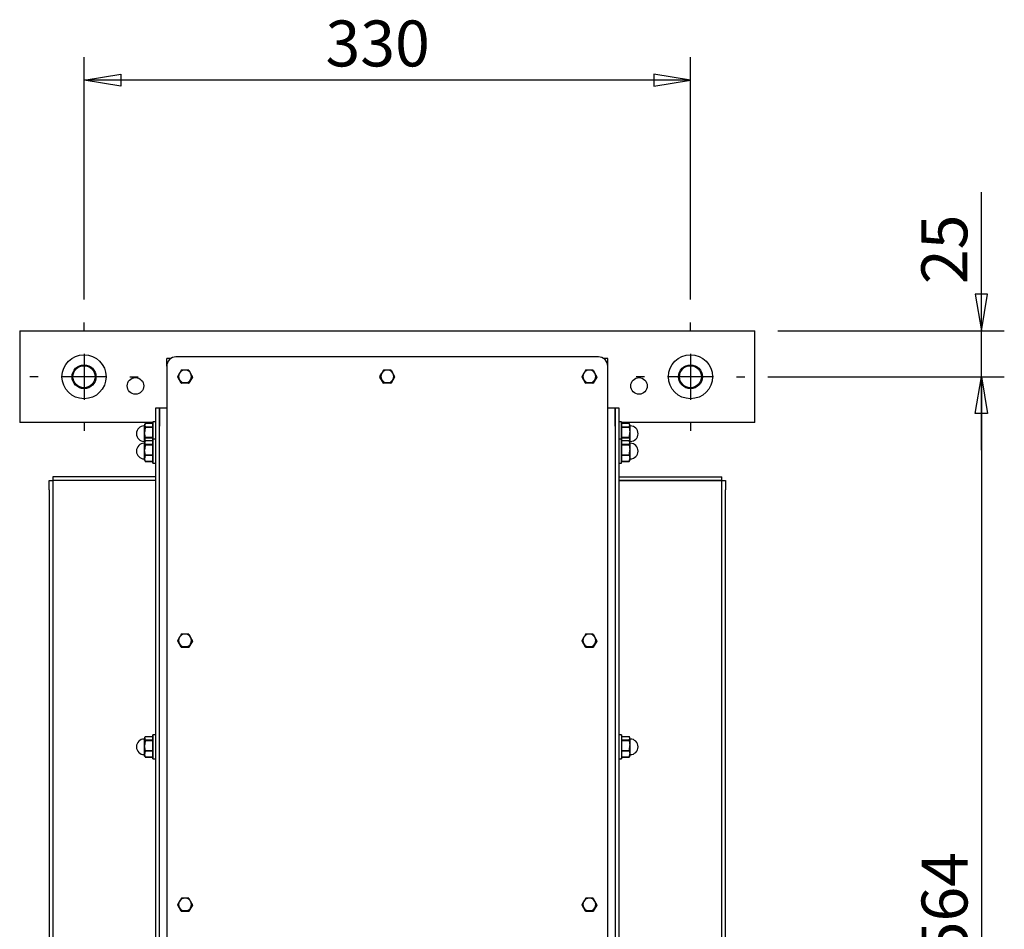
# Model space of a CAD drawing. Extents: x 553 to 761, y 89 to 293.
# Drawn here: x 569 to 623, y 243 to 293 of the extents above; entities that cross this region are included whole.
import ezdxf

# ---------------------------------------------------------------- set-up
doc = ezdxf.new("R2010")
doc.units = 0
doc.linetypes.add('CENTER2', pattern=[28.575, 19.05, -3.175, 3.175, -3.175])
for name, color, linetype in [('1105543552-4X10', 7, 'CONTINUOUS'), ('110CC1324-10', 7, 'CONTINUOUS'), ('110GFM-1213-03', 7, 'CONTINUOUS'), ('DEFAULT', 7, 'CONTINUOUS'), ('M6フランジ付袋ナット', 7, 'CONTINUOUS'), ('MP3028695_防水トップカ', 7, 'CONTINUOUS'), ('MP3034086_01_筒型シ', 7, 'CONTINUOUS'), ('MP4047316A_45リアレ', 7, 'CONTINUOUS'), ('MP4052117_01_452', 7, 'CONTINUOUS'), ('メインシャーシ4525解析用', 7, 'CONTINUOUS')]:
    doc.layers.add(name, color=color, linetype=linetype)

# ---------------------------------------------------------------- blocks, each defined once
blk = doc.blocks.new('SEANNOT_GROUP22')
at = {"layer": 'DEFAULT', "color": 7, "linetype": 'CENTER2'}
for p, q in [((2.95, 5.45), (2.95, 5.9)), ((2.95, 4.2), (2.95, 1.7)), ((0.45, 2.95), (0, 2.95)), ((4.2, 2.95), (1.7, 2.95)), ((5.45, 2.95), (5.9, 2.95)), ((2.95, 0.45), (2.95, 0))]:
    blk.add_line(p, q, dxfattribs=at)
blk = doc.blocks.new('SEANNOT_GROUP23')
at = {"layer": 'DEFAULT', "color": 7, "linetype": 'CENTER2'}
for p, q in [((2.95, 5.45), (2.95, 5.9)), ((2.95, 4.2), (2.95, 1.7)), ((0.45, 2.95), (0, 2.95)), ((4.2, 2.95), (1.7, 2.95)), ((5.45, 2.95), (5.9, 2.95)), ((2.95, 0.45), (2.95, 0))]:
    blk.add_line(p, q, dxfattribs=at)
blk = doc.blocks.new('SE14')
at = {"layer": '1105543552-4X10', "color": 7, "linetype": 'CONTINUOUS'}
for p, q in [((8.601, 78.251), (8.697, 78.418)), ((8.601, 78.242), (8.601, 78.22)), ((8.601, 78.233), (8.601, 78.211)), ((8.662, 78.336), (8.65, 78.244)), ((8.65, 78.244), (8.662, 78.152)), ((8.697, 78.418), (8.662, 78.336)), ((8.751, 78.49), (8.697, 78.418)), ((8.825, 78.546), (8.751, 78.49)), ((8.8, 78.586), (8.793, 78.581)), ((8.808, 78.59), (8.8, 78.586)), ((8.911, 78.581), (8.825, 78.546)), ((9, 78.593), (8.911, 78.581)), ((9.089, 78.581), (9, 78.593)), ((9.175, 78.546), (9.089, 78.581)), ((9.249, 78.49), (9.175, 78.546)), ((9.2, 78.586), (9.192, 78.59)), ((9.207, 78.581), (9.2, 78.586)), ((9.207, 78.581), (9.303, 78.418)), ((9.303, 78.418), (9.249, 78.49)), ((9.338, 78.336), (9.303, 78.418)), ((9.399, 78.233), (9.303, 78.07)), ((9.35, 78.244), (9.338, 78.336)), ((9.338, 78.152), (9.35, 78.244)), ((9.399, 78.22), (9.399, 78.242)), ((9.399, 78.211), (9.399, 78.233)), ((19.601, 78.251), (19.697, 78.418)), ((19.601, 78.242), (19.601, 78.22)), ((19.601, 78.233), (19.601, 78.211)), ((19.662, 78.336), (19.65, 78.244)), ((19.65, 78.244), (19.662, 78.152)), ((19.697, 78.418), (19.662, 78.336)), ((19.751, 78.49), (19.697, 78.418)), ((19.825, 78.546), (19.751, 78.49)), ((19.8, 78.586), (19.793, 78.581)), ((19.808, 78.59), (19.8, 78.586)), ((19.911, 78.581), (19.825, 78.546)), ((20, 78.593), (19.911, 78.581)), ((20.089, 78.581), (20, 78.593)), ((20.175, 78.546), (20.089, 78.581)), ((20.249, 78.49), (20.175, 78.546)), ((20.2, 78.586), (20.192, 78.59)), ((20.207, 78.581), (20.2, 78.586)), ((20.207, 78.581), (20.303, 78.418)), ((20.303, 78.418), (20.249, 78.49)), ((20.338, 78.336), (20.303, 78.418)), ((20.399, 78.233), (20.303, 78.07)), ((20.35, 78.244), (20.338, 78.336)), ((20.338, 78.152), (20.35, 78.244)), ((20.399, 78.22), (20.399, 78.242)), ((20.399, 78.211), (20.399, 78.233)), ((30.601, 78.251), (30.697, 78.418)), ((30.601, 78.242), (30.601, 78.22)), ((30.601, 78.233), (30.601, 78.211)), ((30.662, 78.336), (30.65, 78.244)), ((30.65, 78.244), (30.662, 78.152)), ((30.697, 78.418), (30.662, 78.336)), ((30.751, 78.49), (30.697, 78.418)), ((30.825, 78.546), (30.751, 78.49)), ((30.8, 78.586), (30.793, 78.581)), ((30.808, 78.59), (30.8, 78.586)), ((30.911, 78.581), (30.825, 78.546)), ((31, 78.593), (30.911, 78.581)), ((31.089, 78.581), (31, 78.593)), ((31.175, 78.546), (31.089, 78.581)), ((31.249, 78.49), (31.175, 78.546)), ((31.2, 78.586), (31.192, 78.59)), ((31.207, 78.581), (31.2, 78.586)), ((31.207, 78.581), (31.303, 78.418)), ((31.303, 78.418), (31.249, 78.49)), ((31.338, 78.336), (31.303, 78.418)), ((31.399, 78.233), (31.303, 78.07)), ((31.35, 78.244), (31.338, 78.336)), ((31.338, 78.152), (31.35, 78.244)), ((31.399, 78.22), (31.399, 78.242)), ((31.399, 78.211), (31.399, 78.233)), ((8.793, 77.88), (8.601, 78.211)), ((8.662, 78.152), (8.697, 78.07)), ((8.697, 78.07), (8.751, 77.999)), ((8.793, 77.902), (8.697, 78.07)), ((8.751, 77.999), (8.825, 77.942)), ((8.793, 77.88), (8.793, 77.902)), ((8.793, 77.902), (8.8, 77.897)), ((8.793, 77.88), (8.8, 77.875)), ((8.8, 77.897), (8.808, 77.893)), ((8.8, 77.875), (8.808, 77.871)), ((8.808, 77.893), (8.808, 77.871)), ((9.192, 77.871), (8.808, 77.871)), ((8.825, 77.942), (8.911, 77.907)), ((8.911, 77.907), (9, 77.895)), ((9, 77.895), (9.089, 77.907)), ((9.089, 77.907), (9.175, 77.942)), ((9.175, 77.942), (9.249, 77.999)), ((9.192, 77.893), (9.2, 77.897)), ((9.192, 77.871), (9.192, 77.893)), ((9.192, 77.871), (9.2, 77.875)), ((9.2, 77.897), (9.207, 77.902)), ((9.2, 77.875), (9.207, 77.88)), ((9.399, 78.211), (9.207, 77.88)), ((9.207, 77.902), (9.207, 77.88)), ((9.249, 77.999), (9.303, 78.07)), ((9.303, 78.07), (9.338, 78.152)), ((19.793, 77.88), (19.601, 78.211)), ((19.662, 78.152), (19.697, 78.07)), ((19.697, 78.07), (19.751, 77.999)), ((19.793, 77.902), (19.697, 78.07)), ((19.751, 77.999), (19.825, 77.942)), ((19.793, 77.88), (19.793, 77.902)), ((19.793, 77.902), (19.8, 77.897)), ((19.793, 77.88), (19.8, 77.875)), ((19.8, 77.897), (19.808, 77.893)), ((19.8, 77.875), (19.808, 77.871)), ((19.808, 77.893), (19.808, 77.871)), ((20.192, 77.871), (19.808, 77.871)), ((19.825, 77.942), (19.911, 77.907)), ((19.911, 77.907), (20, 77.895)), ((20, 77.895), (20.089, 77.907)), ((20.089, 77.907), (20.175, 77.942)), ((20.175, 77.942), (20.249, 77.999)), ((20.192, 77.893), (20.2, 77.897)), ((20.192, 77.871), (20.192, 77.893)), ((20.192, 77.871), (20.2, 77.875)), ((20.2, 77.897), (20.207, 77.902)), ((20.2, 77.875), (20.207, 77.88)), ((20.399, 78.211), (20.207, 77.88)), ((20.207, 77.902), (20.207, 77.88)), ((20.249, 77.999), (20.303, 78.07)), ((20.303, 78.07), (20.338, 78.152)), ((30.793, 77.88), (30.601, 78.211)), ((30.662, 78.152), (30.697, 78.07)), ((30.697, 78.07), (30.751, 77.999)), ((30.793, 77.902), (30.697, 78.07)), ((30.751, 77.999), (30.825, 77.942)), ((30.793, 77.88), (30.793, 77.902)), ((30.793, 77.902), (30.8, 77.897)), ((30.793, 77.88), (30.8, 77.875)), ((30.8, 77.897), (30.808, 77.893)), ((30.8, 77.875), (30.808, 77.871)), ((30.808, 77.893), (30.808, 77.871)), ((31.192, 77.871), (30.808, 77.871)), ((30.825, 77.942), (30.911, 77.907)), ((30.911, 77.907), (31, 77.895)), ((31, 77.895), (31.089, 77.907)), ((31.089, 77.907), (31.175, 77.942)), ((31.175, 77.942), (31.249, 77.999)), ((31.192, 77.893), (31.2, 77.897)), ((31.192, 77.871), (31.192, 77.893)), ((31.192, 77.871), (31.2, 77.875)), ((31.2, 77.897), (31.207, 77.902)), ((31.2, 77.875), (31.207, 77.88)), ((31.399, 78.211), (31.207, 77.88)), ((31.207, 77.902), (31.207, 77.88)), ((31.249, 77.999), (31.303, 78.07)), ((31.303, 78.07), (31.338, 78.152)), ((8.601, 63.876), (8.697, 64.043)), ((8.601, 63.867), (8.601, 63.845)), ((8.601, 63.857), (8.601, 63.836)), ((8.793, 63.505), (8.601, 63.836)), ((8.662, 63.961), (8.65, 63.869)), ((8.65, 63.869), (8.662, 63.777)), ((8.697, 64.043), (8.662, 63.961)), ((8.662, 63.777), (8.697, 63.695)), ((8.751, 64.114), (8.697, 64.043)), ((8.825, 64.171), (8.751, 64.114)), ((8.8, 64.211), (8.793, 64.206)), ((8.808, 64.215), (8.8, 64.211)), ((8.911, 64.206), (8.825, 64.171)), ((9, 64.218), (8.911, 64.206)), ((9.089, 64.206), (9, 64.218)), ((9.175, 64.171), (9.089, 64.206)), ((9.249, 64.114), (9.175, 64.171)), ((9.2, 64.211), (9.192, 64.215)), ((9.207, 64.206), (9.2, 64.211)), ((9.207, 64.206), (9.303, 64.043)), ((9.399, 63.836), (9.207, 63.505)), ((9.303, 64.043), (9.249, 64.114)), ((9.338, 63.961), (9.303, 64.043)), ((9.399, 63.857), (9.303, 63.695)), ((9.303, 63.695), (9.338, 63.777)), ((9.35, 63.869), (9.338, 63.961)), ((9.338, 63.777), (9.35, 63.869)), ((9.399, 63.845), (9.399, 63.867)), ((9.399, 63.836), (9.399, 63.857)), ((30.601, 63.876), (30.697, 64.043)), ((30.601, 63.867), (30.601, 63.845)), ((30.601, 63.857), (30.601, 63.836)), ((30.793, 63.505), (30.601, 63.836)), ((30.662, 63.961), (30.65, 63.869)), ((30.65, 63.869), (30.662, 63.777)), ((30.697, 64.043), (30.662, 63.961)), ((30.662, 63.777), (30.697, 63.695)), ((30.751, 64.114), (30.697, 64.043)), ((30.825, 64.171), (30.751, 64.114)), ((30.8, 64.211), (30.793, 64.206)), ((30.808, 64.215), (30.8, 64.211)), ((30.911, 64.206), (30.825, 64.171)), ((31, 64.218), (30.911, 64.206)), ((31.089, 64.206), (31, 64.218)), ((31.175, 64.171), (31.089, 64.206)), ((31.249, 64.114), (31.175, 64.171)), ((31.2, 64.211), (31.192, 64.215)), ((31.207, 64.206), (31.2, 64.211)), ((31.207, 64.206), (31.303, 64.043)), ((31.399, 63.836), (31.207, 63.505)), ((31.303, 64.043), (31.249, 64.114)), ((31.338, 63.961), (31.303, 64.043)), ((31.399, 63.857), (31.303, 63.695)), ((31.303, 63.695), (31.338, 63.777)), ((31.35, 63.869), (31.338, 63.961)), ((31.338, 63.777), (31.35, 63.869)), ((31.399, 63.845), (31.399, 63.867)), ((31.399, 63.836), (31.399, 63.857)), ((8.697, 63.695), (8.751, 63.624)), ((8.793, 63.527), (8.697, 63.695)), ((8.751, 63.624), (8.825, 63.567)), ((8.793, 63.505), (8.793, 63.527)), ((8.793, 63.527), (8.8, 63.522)), ((8.793, 63.505), (8.8, 63.5)), ((8.8, 63.5), (8.808, 63.496)), ((8.8, 63.522), (8.808, 63.518)), ((8.808, 63.518), (8.808, 63.496)), ((9.192, 63.496), (8.808, 63.496)), ((8.825, 63.567), (8.911, 63.532)), ((8.911, 63.532), (9, 63.52)), ((9, 63.52), (9.089, 63.532)), ((9.089, 63.532), (9.175, 63.567)), ((9.175, 63.567), (9.249, 63.624)), ((9.192, 63.518), (9.2, 63.522)), ((9.192, 63.496), (9.192, 63.518)), ((9.192, 63.496), (9.2, 63.5)), ((9.2, 63.522), (9.207, 63.527)), ((9.2, 63.5), (9.207, 63.505)), ((9.207, 63.527), (9.207, 63.505)), ((9.249, 63.624), (9.303, 63.695)), ((30.697, 63.695), (30.751, 63.624)), ((30.793, 63.527), (30.697, 63.695)), ((30.751, 63.624), (30.825, 63.567)), ((30.793, 63.505), (30.793, 63.527)), ((30.793, 63.527), (30.8, 63.522)), ((30.793, 63.505), (30.8, 63.5)), ((30.8, 63.522), (30.808, 63.518)), ((30.8, 63.5), (30.808, 63.496)), ((30.808, 63.518), (30.808, 63.496)), ((31.192, 63.496), (30.808, 63.496)), ((30.825, 63.567), (30.911, 63.532)), ((30.911, 63.532), (31, 63.52)), ((31, 63.52), (31.089, 63.532)), ((31.089, 63.532), (31.175, 63.567)), ((31.175, 63.567), (31.249, 63.624)), ((31.192, 63.518), (31.2, 63.522)), ((31.192, 63.496), (31.192, 63.518)), ((31.192, 63.496), (31.2, 63.5)), ((31.2, 63.522), (31.207, 63.527)), ((31.2, 63.5), (31.207, 63.505)), ((31.207, 63.527), (31.207, 63.505)), ((31.249, 63.624), (31.303, 63.695)), ((8.8, 49.836), (8.793, 49.831)), ((8.808, 49.84), (8.8, 49.836)), ((8.911, 49.831), (8.825, 49.796)), ((9, 49.843), (8.911, 49.831)), ((9.089, 49.831), (9, 49.843)), ((9.175, 49.796), (9.089, 49.831)), ((9.2, 49.836), (9.192, 49.84)), ((9.207, 49.831), (9.2, 49.836)), ((9.207, 49.831), (9.303, 49.668)), ((30.8, 49.836), (30.793, 49.831)), ((30.808, 49.84), (30.8, 49.836)), ((30.911, 49.831), (30.825, 49.796)), ((31, 49.843), (30.911, 49.831)), ((31.089, 49.831), (31, 49.843)), ((31.175, 49.796), (31.089, 49.831)), ((31.2, 49.836), (31.192, 49.84)), ((31.207, 49.831), (31.2, 49.836)), ((31.207, 49.831), (31.303, 49.668)), ((8.601, 49.501), (8.697, 49.668)), ((8.601, 49.491), (8.601, 49.47)), ((8.601, 49.482), (8.601, 49.46)), ((8.793, 49.13), (8.601, 49.46)), ((8.662, 49.586), (8.65, 49.494)), ((8.65, 49.494), (8.662, 49.402)), ((8.697, 49.668), (8.662, 49.586)), ((8.662, 49.402), (8.697, 49.32)), ((8.751, 49.739), (8.697, 49.668)), ((8.697, 49.32), (8.751, 49.248)), ((8.793, 49.152), (8.697, 49.32)), ((8.825, 49.796), (8.751, 49.739)), ((9.249, 49.739), (9.175, 49.796)), ((9.399, 49.46), (9.207, 49.13)), ((9.303, 49.668), (9.249, 49.739)), ((9.249, 49.248), (9.303, 49.32)), ((9.338, 49.586), (9.303, 49.668)), ((9.399, 49.482), (9.303, 49.32)), ((9.303, 49.32), (9.338, 49.402)), ((9.35, 49.494), (9.338, 49.586)), ((9.338, 49.402), (9.35, 49.494)), ((9.399, 49.47), (9.399, 49.491)), ((9.399, 49.46), (9.399, 49.482)), ((30.601, 49.501), (30.697, 49.668)), ((30.601, 49.491), (30.601, 49.47)), ((30.601, 49.482), (30.601, 49.46)), ((30.793, 49.13), (30.601, 49.46)), ((30.662, 49.586), (30.65, 49.494)), ((30.65, 49.494), (30.662, 49.402)), ((30.697, 49.668), (30.662, 49.586)), ((30.662, 49.402), (30.697, 49.32)), ((30.751, 49.739), (30.697, 49.668)), ((30.697, 49.32), (30.751, 49.248)), ((30.793, 49.152), (30.697, 49.32)), ((30.825, 49.796), (30.751, 49.739)), ((31.249, 49.739), (31.175, 49.796)), ((31.399, 49.46), (31.207, 49.13)), ((31.303, 49.668), (31.249, 49.739)), ((31.249, 49.248), (31.303, 49.32)), ((31.338, 49.586), (31.303, 49.668)), ((31.399, 49.482), (31.303, 49.32)), ((31.303, 49.32), (31.338, 49.402)), ((31.35, 49.494), (31.338, 49.586)), ((31.338, 49.402), (31.35, 49.494)), ((31.399, 49.47), (31.399, 49.491)), ((31.399, 49.46), (31.399, 49.482)), ((8.751, 49.248), (8.825, 49.192)), ((8.793, 49.13), (8.793, 49.152)), ((8.793, 49.152), (8.8, 49.147)), ((8.793, 49.13), (8.8, 49.125)), ((8.8, 49.147), (8.808, 49.143)), ((8.8, 49.125), (8.808, 49.121)), ((8.808, 49.143), (8.808, 49.121)), ((9.192, 49.121), (8.808, 49.121)), ((8.825, 49.192), (8.911, 49.157)), ((8.911, 49.157), (9, 49.145)), ((9, 49.145), (9.089, 49.157)), ((9.089, 49.157), (9.175, 49.192)), ((9.175, 49.192), (9.249, 49.248)), ((9.192, 49.143), (9.2, 49.147)), ((9.192, 49.121), (9.192, 49.143)), ((9.192, 49.121), (9.2, 49.125)), ((9.2, 49.147), (9.207, 49.152)), ((9.2, 49.125), (9.207, 49.13)), ((9.207, 49.152), (9.207, 49.13)), ((30.751, 49.248), (30.825, 49.192)), ((30.793, 49.13), (30.793, 49.152)), ((30.793, 49.152), (30.8, 49.147)), ((30.793, 49.13), (30.8, 49.125)), ((30.8, 49.147), (30.808, 49.143)), ((30.8, 49.125), (30.808, 49.121)), ((30.808, 49.143), (30.808, 49.121)), ((31.192, 49.121), (30.808, 49.121)), ((30.825, 49.192), (30.911, 49.157)), ((30.911, 49.157), (31, 49.145)), ((31, 49.145), (31.089, 49.157)), ((31.089, 49.157), (31.175, 49.192)), ((31.175, 49.192), (31.249, 49.248)), ((31.192, 49.143), (31.2, 49.147)), ((31.192, 49.121), (31.192, 49.143)), ((31.192, 49.121), (31.2, 49.125)), ((31.2, 49.147), (31.207, 49.152)), ((31.2, 49.125), (31.207, 49.13)), ((31.207, 49.152), (31.207, 49.13))]:
    blk.add_line(p, q, dxfattribs=at)
for centre, radius, start, end in [((8.997, 78.242), 0.396, 178.6894, 181.3106), ((-4.314, 70.525), 15.041, 30.1099, 30.8295), ((21.708, 70.873), 15.041, 149.1705, 149.8901), ((9.005, 70.743), 7.849, 90.0381, 91.4366), ((8.995, 70.747), 7.846, 88.563, 89.9622), ((-4.618, 70.358), 16.086, 29.384, 30.072), ((9.003, 78.242), 0.396, 358.6894, 1.3106), ((19.997, 78.242), 0.396, 178.6894, 181.3106), ((6.686, 70.525), 15.041, 30.1099, 30.8295), ((32.708, 70.873), 15.041, 149.1705, 149.8901), ((20.005, 70.743), 7.849, 90.0381, 91.4366), ((19.995, 70.747), 7.846, 88.563, 89.9622), ((6.382, 70.358), 16.086, 29.384, 30.072), ((20.003, 78.242), 0.396, 358.6894, 1.3106), ((30.997, 78.242), 0.396, 178.6894, 181.3106), ((17.686, 70.525), 15.041, 30.1099, 30.8295), ((43.708, 70.873), 15.041, 149.1705, 149.8901), ((31.005, 70.743), 7.849, 90.0381, 91.4366), ((30.995, 70.747), 7.846, 88.563, 89.9622), ((17.382, 70.358), 16.086, 29.384, 30.072), ((31.003, 78.242), 0.396, 358.6894, 1.3106), ((8.997, 78.22), 0.396, 180, 181.3106), ((9.005, 70.046), 7.849, 90.0381, 91.4366), ((8.995, 70.05), 7.846, 88.563, 89.9622), ((23.224, 70.009), 16.086, 149.928, 150.616), ((9.003, 78.22), 0.396, 358.6894, 360), ((19.997, 78.22), 0.396, 180, 181.3106), ((20.005, 70.046), 7.849, 90.0381, 91.4366), ((19.995, 70.05), 7.846, 88.563, 89.9622), ((34.224, 70.009), 16.086, 149.928, 150.616), ((20.003, 78.22), 0.396, 358.6894, 0), ((30.997, 78.22), 0.396, 180, 181.3106), ((31.005, 70.046), 7.849, 90.0381, 91.4366), ((30.995, 70.05), 7.846, 88.563, 89.9622), ((45.224, 70.009), 16.086, 149.928, 150.616), ((31.003, 78.22), 0.396, 358.6894, 360), ((8.997, 63.867), 0.396, 178.6894, 181.3106), ((-4.314, 56.149), 15.041, 30.1099, 30.8295), ((8.997, 63.845), 0.396, 180, 181.3106), ((21.708, 56.498), 15.041, 149.1705, 149.8901), ((9.005, 56.368), 7.849, 90.0381, 91.4366), ((8.995, 56.372), 7.846, 88.563, 89.9622), ((-4.618, 55.983), 16.086, 29.384, 30.072), ((9.003, 63.867), 0.396, 358.6894, 1.3106), ((9.003, 63.845), 0.396, 358.6894, 360), ((30.997, 63.867), 0.396, 178.6894, 181.3106), ((17.686, 56.149), 15.041, 30.1099, 30.8295), ((30.997, 63.845), 0.396, 180, 181.3106), ((43.708, 56.498), 15.041, 149.1705, 149.8901), ((31.005, 56.368), 7.849, 90.0381, 91.4366), ((30.995, 56.372), 7.846, 88.563, 89.9622), ((17.382, 55.983), 16.086, 29.384, 30.072), ((31.003, 63.867), 0.396, 358.6894, 1.3106), ((31.003, 63.845), 0.396, 358.6894, 360), ((9.005, 55.671), 7.849, 90.0381, 91.4366), ((8.995, 55.675), 7.846, 88.563, 89.9622), ((23.224, 55.634), 16.086, 149.928, 150.616), ((31.005, 55.671), 7.849, 90.0381, 91.4366), ((30.995, 55.675), 7.846, 88.563, 89.9622), ((45.224, 55.634), 16.086, 149.928, 150.616), ((21.708, 42.123), 15.041, 149.1705, 149.8901), ((9.005, 41.993), 7.849, 90.0381, 91.4366), ((8.995, 41.997), 7.846, 88.563, 89.9622), ((43.708, 42.123), 15.041, 149.1705, 149.8901), ((31.005, 41.993), 7.849, 90.0381, 91.4366), ((30.995, 41.997), 7.846, 88.563, 89.9622), ((8.997, 49.491), 0.396, 178.6894, 181.3106), ((-4.314, 41.774), 15.041, 30.1099, 30.8295), ((8.997, 49.47), 0.396, 180, 181.3106), ((23.224, 41.259), 16.086, 149.928, 150.616), ((-4.618, 41.608), 16.086, 29.384, 30.072), ((9.003, 49.491), 0.396, 358.6894, 1.3106), ((9.003, 49.47), 0.396, 358.6894, 0), ((30.997, 49.491), 0.396, 178.6894, 181.3106), ((17.686, 41.774), 15.041, 30.1099, 30.8295), ((30.997, 49.47), 0.396, 180, 181.3106), ((45.224, 41.259), 16.086, 149.928, 150.616), ((17.382, 41.608), 16.086, 29.384, 30.072), ((31.003, 49.491), 0.396, 358.6894, 1.3106), ((31.003, 49.47), 0.396, 358.6894, 0), ((9.005, 41.296), 7.849, 90.0381, 91.4366), ((8.995, 41.3), 7.846, 88.563, 89.9622), ((31.005, 41.296), 7.849, 90.0381, 91.4366), ((30.995, 41.3), 7.846, 88.563, 89.9622)]:
    blk.add_arc(centre, radius, start, end, dxfattribs=at)
at = {"layer": '110CC1324-10', "color": 7, "linetype": 'CONTINUOUS'}
for centre, radius in [((3.5, 78.23), 1.2), ((36.5, 78.23), 1.2), ((3.5, 78.23), 0.65), ((36.5, 78.23), 0.65)]:
    blk.add_circle(centre, radius, dxfattribs=at)
at = {"layer": '110GFM-1213-03', "color": 7, "linetype": 'CONTINUOUS'}
for centre in [(3.5, 78.23), (36.5, 78.23)]:
    blk.add_circle(centre, 0.6, dxfattribs=at)
at = {"layer": 'M6フランジ付袋ナット', "color": 7, "linetype": 'CONTINUOUS'}
for p, q in [((6.8, 75.555), (6.775, 75.555)), ((6.824, 75.671), (6.8, 75.63)), ((6.8, 75.63), (6.8, 75.592)), ((6.8, 75.196), (6.8, 75.592)), ((6.843, 75.701), (7.244, 75.701)), ((7.25, 75.78), (7.242, 75.671)), ((7.25, 74.83), (7.25, 75.78)), ((7.4, 75.78), (7.25, 75.78)), ((32.75, 75.78), (32.6, 75.78)), ((32.75, 74.83), (32.75, 75.78)), ((32.758, 75.671), (32.75, 75.78)), ((32.756, 75.701), (33.157, 75.701)), ((33.2, 75.63), (33.176, 75.671)), ((33.2, 75.592), (33.2, 75.63)), ((33.2, 75.592), (33.2, 75.196)), ((33.225, 75.555), (33.2, 75.555)), ((6.8, 74.734), (6.8, 75.196)), ((6.843, 74.914), (6.8, 75.196)), ((6.843, 75.477), (6.843, 75.484)), ((7.244, 75.484), (6.843, 75.484)), ((6.843, 75.477), (7.244, 75.477)), ((7.244, 75.484), (7.244, 75.477)), ((7.244, 75.477), (7.244, 74.914)), ((33.157, 75.484), (32.756, 75.484)), ((32.756, 75.477), (32.756, 75.484)), ((32.756, 75.477), (33.157, 75.477)), ((32.756, 74.914), (32.756, 75.477)), ((33.157, 75.484), (33.157, 75.477)), ((33.157, 75.477), (33.2, 75.196)), ((33.2, 75.196), (33.2, 74.734)), ((6.775, 74.705), (6.8, 74.705)), ((6.8, 74.605), (6.775, 74.605)), ((6.8, 74.68), (6.8, 74.734)), ((6.809, 74.696), (6.8, 74.734)), ((6.824, 74.721), (6.8, 74.68)), ((6.8, 74.68), (6.8, 74.642)), ((6.8, 74.246), (6.8, 74.642)), ((6.843, 74.907), (6.843, 74.914)), ((7.244, 74.914), (6.843, 74.914)), ((6.843, 74.907), (7.244, 74.907)), ((6.843, 74.751), (7.244, 74.751)), ((6.843, 74.527), (6.843, 74.534)), ((7.244, 74.534), (6.843, 74.534)), ((6.843, 74.527), (7.244, 74.527)), ((7.25, 74.83), (7.242, 74.721)), ((7.244, 74.914), (7.244, 74.907)), ((7.244, 74.907), (7.244, 74.751)), ((7.244, 74.534), (7.244, 74.527)), ((7.244, 74.527), (7.244, 73.964)), ((7.25, 73.53), (7.25, 74.83)), ((7.4, 74.83), (7.25, 74.83)), ((32.75, 74.83), (32.6, 74.83)), ((32.75, 73.53), (32.75, 74.83)), ((32.758, 74.721), (32.75, 74.83)), ((33.157, 74.914), (32.756, 74.914)), ((32.756, 74.907), (32.756, 74.914)), ((32.756, 74.907), (33.157, 74.907)), ((32.756, 74.751), (32.756, 74.907)), ((32.756, 74.751), (33.157, 74.751)), ((33.157, 74.534), (32.756, 74.534)), ((32.756, 74.527), (32.756, 74.534)), ((32.756, 74.527), (33.157, 74.527)), ((32.756, 73.964), (32.756, 74.527)), ((33.157, 74.914), (33.157, 74.907)), ((33.157, 74.907), (33.2, 74.734)), ((33.157, 74.534), (33.157, 74.527)), ((33.157, 74.527), (33.2, 74.246)), ((33.2, 74.68), (33.176, 74.721)), ((33.2, 74.734), (33.2, 74.68)), ((33.2, 74.705), (33.225, 74.705)), ((33.2, 74.642), (33.2, 74.68)), ((33.2, 74.642), (33.2, 74.246)), ((33.225, 74.605), (33.2, 74.605)), ((6.8, 73.784), (6.8, 74.246)), ((6.843, 73.964), (6.8, 74.246)), ((6.843, 73.957), (6.843, 73.964)), ((7.244, 73.964), (6.843, 73.964)), ((6.843, 73.957), (7.244, 73.957)), ((7.244, 73.964), (7.244, 73.957)), ((7.244, 73.957), (7.244, 73.611)), ((33.157, 73.964), (32.756, 73.964)), ((32.756, 73.957), (32.756, 73.964)), ((32.756, 73.957), (33.157, 73.957)), ((32.756, 73.611), (32.756, 73.957)), ((33.157, 73.964), (33.157, 73.957)), ((33.157, 73.957), (33.2, 73.784)), ((33.2, 74.246), (33.2, 73.784)), ((6.775, 73.755), (6.8, 73.755)), ((6.8, 73.68), (6.8, 73.784)), ((6.843, 73.611), (6.8, 73.784)), ((6.8, 73.68), (6.824, 73.639)), ((6.843, 73.61), (6.843, 73.611)), ((7.244, 73.611), (6.843, 73.611)), ((6.843, 73.61), (7.244, 73.61)), ((7.244, 73.611), (7.244, 73.61)), ((7.244, 73.61), (7.25, 73.53)), ((7.25, 73.53), (7.4, 73.53)), ((32.6, 73.53), (32.75, 73.53)), ((32.75, 73.53), (32.756, 73.61)), ((33.157, 73.611), (32.756, 73.611)), ((32.756, 73.61), (32.756, 73.611)), ((32.756, 73.61), (33.157, 73.61)), ((33.157, 73.611), (33.157, 73.61)), ((33.176, 73.639), (33.2, 73.68)), ((33.2, 73.784), (33.2, 73.68)), ((33.2, 73.755), (33.225, 73.755)), ((6.8, 58.505), (6.775, 58.505)), ((6.824, 58.621), (6.8, 58.58)), ((6.8, 58.58), (6.8, 58.542)), ((6.8, 58.146), (6.8, 58.542)), ((6.843, 58.651), (7.244, 58.651)), ((6.843, 58.427), (6.843, 58.434)), ((7.244, 58.434), (6.843, 58.434)), ((6.843, 58.427), (7.244, 58.427)), ((7.25, 58.73), (7.242, 58.621)), ((7.244, 58.434), (7.244, 58.427)), ((7.244, 58.427), (7.244, 57.864)), ((7.25, 57.43), (7.25, 58.73)), ((7.4, 58.73), (7.25, 58.73)), ((32.75, 58.73), (32.6, 58.73)), ((32.75, 58.73), (32.75, 57.43)), ((32.758, 58.621), (32.75, 58.73)), ((32.756, 58.651), (33.157, 58.651)), ((33.157, 58.434), (32.756, 58.434)), ((32.756, 58.427), (32.756, 58.434)), ((32.756, 58.427), (33.157, 58.427)), ((32.756, 57.864), (32.756, 58.427)), ((33.157, 58.434), (33.157, 58.427)), ((33.157, 58.427), (33.2, 58.146)), ((33.2, 58.58), (33.176, 58.621)), ((33.2, 58.542), (33.2, 58.58)), ((33.2, 58.542), (33.2, 58.146)), ((33.225, 58.505), (33.2, 58.505)), ((6.8, 57.684), (6.8, 58.146)), ((6.843, 57.864), (6.8, 58.146)), ((6.843, 57.857), (6.843, 57.864)), ((7.244, 57.864), (6.843, 57.864)), ((7.244, 57.864), (7.244, 57.857)), ((33.157, 57.864), (32.756, 57.864)), ((32.756, 57.857), (32.756, 57.864)), ((33.157, 57.864), (33.157, 57.857)), ((33.2, 58.146), (33.2, 57.684)), ((6.775, 57.655), (6.8, 57.655)), ((6.8, 57.58), (6.8, 57.684)), ((6.843, 57.511), (6.8, 57.684)), ((6.8, 57.58), (6.824, 57.539)), ((6.843, 57.857), (7.244, 57.857)), ((6.843, 57.51), (6.843, 57.511)), ((7.244, 57.511), (6.843, 57.511)), ((6.843, 57.51), (7.244, 57.51)), ((7.244, 57.857), (7.244, 57.511)), ((7.244, 57.511), (7.244, 57.51)), ((7.244, 57.51), (7.25, 57.43)), ((7.25, 57.43), (7.4, 57.43)), ((32.6, 57.43), (32.75, 57.43)), ((32.75, 57.43), (32.756, 57.51)), ((32.756, 57.857), (33.157, 57.857)), ((32.756, 57.511), (32.756, 57.857)), ((33.157, 57.511), (32.756, 57.511)), ((32.756, 57.51), (32.756, 57.511)), ((32.756, 57.51), (33.157, 57.51)), ((33.157, 57.857), (33.2, 57.684)), ((33.157, 57.511), (33.157, 57.51)), ((33.176, 57.539), (33.2, 57.58)), ((33.2, 57.684), (33.2, 57.58)), ((33.2, 57.655), (33.225, 57.655))]:
    blk.add_line(p, q, dxfattribs=at)
for centre, radius, start, end in [((6.775, 75.13), 0.425, 90, 270), ((6.983, 75.582), 0.183, 139.6782, 176.7814), ((6.983, 75.603), 0.184, 183.2453, 220.2951), ((8.26, 75.592), 1.022, 175.5713, 186.0916), ((31.74, 75.592), 1.022, 353.9084, 4.4287), ((33.017, 75.582), 0.183, 3.2186, 40.3218), ((33.017, 75.603), 0.184, 319.7049, 356.7547), ((33.225, 75.13), 0.425, 270, 90), ((7.794, 75.187), 0.994, 163.0215, 179.4876), ((32.206, 75.205), 0.994, 343.0215, 359.4876), ((6.775, 74.18), 0.425, 90, 270), ((7.198, 74.726), 0.399, 153.0183, 178.8863), ((6.983, 74.632), 0.184, 139.7049, 176.7547), ((6.983, 74.653), 0.183, 183.2186, 220.3218), ((7.794, 74.237), 0.994, 163.0215, 179.4876), ((8.26, 74.642), 1.022, 175.5689, 186.0916), ((31.74, 74.642), 1.022, 353.9084, 4.4311), ((33.017, 74.632), 0.184, 3.2453, 40.2951), ((33.017, 74.653), 0.183, 319.6782, 356.7814), ((32.802, 74.741), 0.399, 352.9796, 358.8863), ((33.225, 74.18), 0.425, 270, 90), ((7.198, 73.776), 0.399, 153.0183, 178.8863), ((32.206, 74.255), 0.994, 343.0215, 359.4876), ((6.983, 73.728), 0.183, 209.4002, 220.3218), ((32.802, 73.791), 0.399, 333.0183, 358.8863), ((33.017, 73.728), 0.183, 319.6782, 330.5998), ((6.775, 58.08), 0.425, 90, 270), ((6.983, 58.532), 0.184, 139.7049, 176.7547), ((6.983, 58.553), 0.183, 183.2186, 220.3218), ((7.794, 58.137), 0.994, 163.0215, 179.4876), ((8.26, 58.542), 1.022, 175.5689, 186.0916), ((31.74, 58.542), 1.022, 353.9084, 4.4311), ((33.017, 58.532), 0.184, 3.2453, 40.2951), ((33.017, 58.553), 0.183, 319.6782, 356.7814), ((33.225, 58.08), 0.425, 270, 90), ((32.206, 58.155), 0.994, 343.0215, 359.4876), ((7.198, 57.676), 0.399, 153.0183, 178.8863), ((6.983, 57.628), 0.183, 209.4002, 220.3218), ((32.802, 57.691), 0.399, 333.0183, 358.8863), ((33.017, 57.628), 0.183, 319.6782, 330.5998)]:
    blk.add_arc(centre, radius, start, end, dxfattribs=at)
at = {"layer": 'MP3028695_防水トップカ', "color": 7, "linetype": 'CONTINUOUS'}
for p, q in [((8.409, 79.297), (8.316, 79.271)), ((8.5, 79.306), (8.409, 79.297)), ((31.5, 79.306), (8.5, 79.306)), ((31.591, 79.297), (31.5, 79.306)), ((31.684, 79.271), (31.591, 79.297)), ((8.008, 78.898), (8, 78.807)), ((8, 78.807), (8, 20.132)), ((8.035, 78.991), (8.008, 78.898)), ((8.082, 79.08), (8.035, 78.991)), ((8.146, 79.16), (8.082, 79.08)), ((8.226, 79.224), (8.146, 79.16)), ((8.316, 79.271), (8.226, 79.224)), ((31.774, 79.224), (31.684, 79.271)), ((31.854, 79.16), (31.774, 79.224)), ((31.918, 79.08), (31.854, 79.16)), ((31.965, 78.991), (31.918, 79.08)), ((31.992, 78.898), (31.965, 78.991)), ((32, 78.807), (31.992, 78.898)), ((32, 20.132), (32, 78.807))]:
    blk.add_line(p, q, dxfattribs=at)
at = {"layer": 'MP3034086_01_筒型シ', "color": 7, "linetype": 'CONTINUOUS'}
for p, q in [((7.4, 76.53), (7.6, 76.53)), ((7.4, 75.53), (7.4, 76.53)), ((7.6, 76.53), (7.6, 75.53)), ((32.4, 75.53), (32.4, 76.53)), ((32.4, 76.53), (32.6, 76.53)), ((32.6, 76.53), (32.6, 75.53)), ((7.4, 24.53), (7.4, 75.53)), ((7.6, 24.53), (7.6, 75.53)), ((32.4, 75.53), (32.4, 24.53)), ((32.6, 75.53), (32.6, 24.53)), ((1.6, 72.08), (1.6, 72.58)), ((1.6, 72.58), (1.8, 72.58)), ((7.4, 72.78), (1.8, 72.78)), ((1.8, 72.78), (1.8, 72.58)), ((7.4, 72.58), (1.8, 72.58)), ((1.8, 72.58), (1.8, 72.58)), ((1.8, 72.58), (1.8, 72.08)), ((7.4, 72.58), (1.8, 72.58)), ((7.4, 72.58), (7.4, 72.58)), ((32.6, 72.78), (38.2, 72.78)), ((32.6, 72.58), (32.6, 72.58)), ((38.2, 72.58), (32.6, 72.58)), ((32.6, 72.58), (38.2, 72.58)), ((38.2, 72.58), (38.2, 72.78)), ((38.2, 72.58), (38.2, 72.58)), ((38.2, 72.08), (38.2, 72.58)), ((38.2, 72.58), (38.4, 72.58)), ((38.4, 72.58), (38.4, 72.08)), ((1.6, 72.08), (1.6, 27.98)), ((1.8, 72.08), (1.8, 27.98)), ((38.2, 27.98), (38.2, 72.08)), ((38.4, 27.98), (38.4, 72.08))]:
    blk.add_line(p, q, dxfattribs=at)
at = {"layer": 'MP4047316A_45リアレ', "color": 7, "linetype": 'CONTINUOUS'}
for p, q in [((0, 80.73), (40, 80.73)), ((0, 80.73), (0, 80.429)), ((0, 80.429), (0, 76.031)), ((40, 80.429), (40, 80.73)), ((40, 76.031), (40, 80.429)), ((0, 76.031), (0, 75.73)), ((7.246, 75.73), (0, 75.73)), ((40, 75.73), (32.754, 75.73)), ((40, 75.73), (40, 76.031))]:
    blk.add_line(p, q, dxfattribs=at)
for centre in [(6.3, 77.73), (33.7, 77.73)]:
    blk.add_circle(centre, 0.45, dxfattribs=at)
at = {"layer": 'MP4052117_01_452', "color": 7, "linetype": 'CONTINUOUS'}
for p, q in [((7.6, 76.53), (8, 76.53)), ((7.6, 75.53), (7.6, 76.53)), ((32, 76.53), (32.4, 76.53)), ((32.4, 76.53), (32.4, 75.53)), ((7.6, 24.53), (7.6, 75.53)), ((32.4, 75.53), (32.4, 24.53))]:
    blk.add_line(p, q, dxfattribs=at)
at = {"layer": 'メインシャーシ4525解析用', "color": 7, "linetype": 'CONTINUOUS'}
for p, q in [((8, 78.807), (8, 79.23)), ((8.235, 79.23), (8, 79.23)), ((32, 79.23), (31.765, 79.23)), ((32, 78.807), (32, 79.23))]:
    blk.add_line(p, q, dxfattribs=at)
blk = doc.blocks.new('GDIMGGROUP62')
at = {"layer": 'DEFAULT', "color": 7, "linetype": 'CONTINUOUS'}
for p, q in [((0, 0), (0, 13.195)), ((33, 0), (33, 13.195)), ((0, 11.945), (2, 12.278)), ((2, 11.612), (0, 11.945)), ((33, 11.945), (0, 11.945)), ((2, 12.278), (2, 11.612)), ((31, 12.278), (31, 11.612)), ((33, 11.945), (31, 12.278)), ((31, 11.612), (33, 11.945))]:
    blk.add_line(p, q, dxfattribs=at)
blk.add_text('330', height=2.5, dxfattribs=at).set_placement((13.138, 12.695))
blk = doc.blocks.new('GDIMGGROUP63')
at = {"layer": 'DEFAULT', "color": 7, "linetype": 'CONTINUOUS'}
for p, q in [((11.626, 0), (11.626, 14.046)), ((11.96, 8.5), (11.293, 8.5)), ((11.293, 8.5), (11.626, 6.5)), ((11.626, 6.5), (11.96, 8.5)), ((0.55, 6.5), (12.876, 6.5)), ((0, 4), (12.876, 4)), ((11.293, 2), (11.626, 4)), ((11.626, 4), (11.96, 2)), ((11.96, 2), (11.293, 2))]:
    blk.add_line(p, q, dxfattribs=at)
blk.add_text('25', height=2.5, rotation=90, dxfattribs=at).set_placement((10.864, 9.042))
blk = doc.blocks.new('GDIMGGROUP64')
at = {"layer": 'DEFAULT', "color": 7, "linetype": 'CONTINUOUS'}
for p, q in [((0.525, 56.4), (13.401, 56.4)), ((11.818, 54.4), (12.151, 56.4)), ((12.151, 56.4), (12.485, 54.4)), ((12.151, 56.4), (12.151, 0)), ((12.485, 54.4), (11.818, 54.4)), ((12.485, 2), (11.818, 2)), ((11.818, 2), (12.151, 0)), ((12.151, 0), (12.485, 2)), ((0, 0), (13.401, 0))]:
    blk.add_line(p, q, dxfattribs=at)
blk.add_text('564', height=2.5, rotation=90, dxfattribs=at).set_placement((11.399, 24.846))

msp = doc.modelspace()

# ---------------------------------------------------------------- block references
at = {"layer": 'DEFAULT', "color": 7}
for name, p in [('GDIMGGROUP62', (572.874, 277.693)), ('GDIMGGROUP63', (610.074, 269.493)), ('SE14', (569.374, 195.263)), ('SEANNOT_GROUP22', (569.924, 270.543)), ('SEANNOT_GROUP23', (602.924, 270.543)), ('GDIMGGROUP64', (609.549, 217.093))]:
    msp.add_blockref(name, p, dxfattribs=at)

doc.saveas('drawing.dxf')
